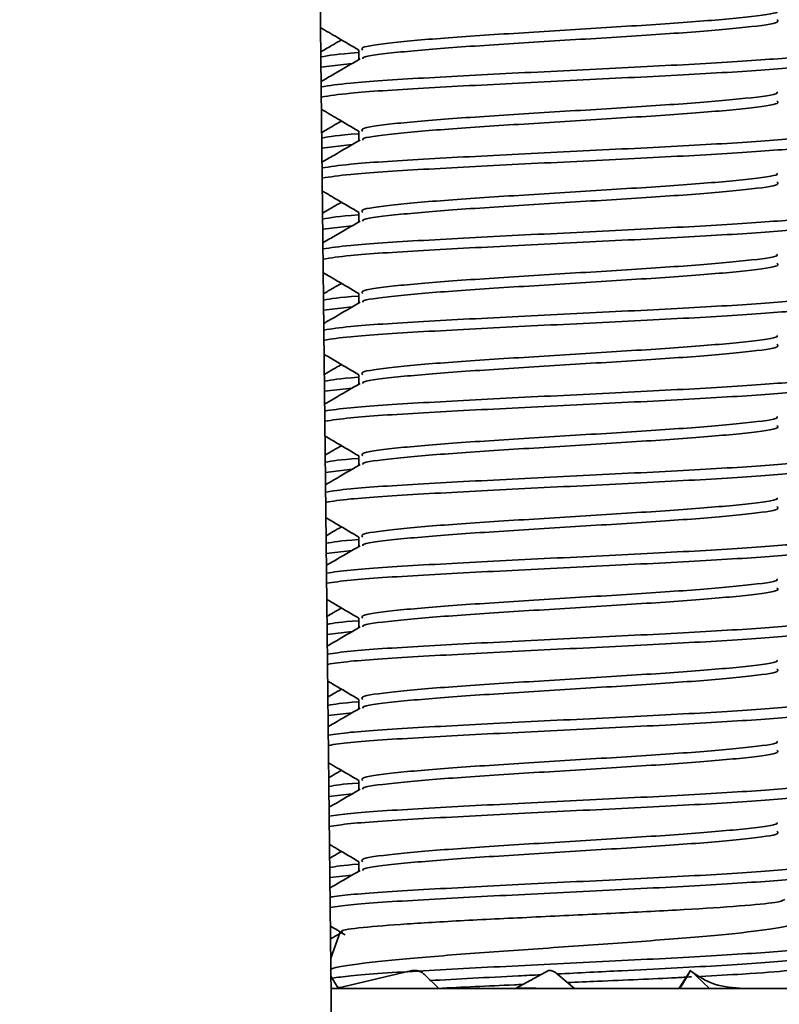
# Model space of a CAD drawing. Units: inches. Extents: x 0.3 to 16.8, y 0.2 to 10.8.
# Drawn here: x 8.6 to 8.7, y 4.7 to 4.7 of the extents above; entities that cross this region are included whole.
import ezdxf

# ---------------------------------------------------------------- set-up
doc = ezdxf.new("R2010")
doc.units = ezdxf.units.IN
doc.header["$MEASUREMENT"] = 0
doc.layers.add('LAYER_1', color=7, linetype='Continuous', lineweight=35)
doc.styles.add('SLDTEXTSTYLE0', font='TXT', dxfattribs={"width": 0.605})
doc.dimstyles.new('SLDDIMSTYLE0', dxfattribs={"dimtxt": 0.101115, "dimasz": 0.188, "dimexe": 0, "dimexo": 0.0625, "dimgap": 0.025279, "dimtad": 0, "dimtih": 1, "dimtoh": 1, "dimdec": 1, "dimlfac": 45, "dimrnd": 1e-09, "dimzin": 12, "dimdsep": 46, "dimtxsty": 'SLDTEXTSTYLE0', "dimsah": 1, "dimcen": 0.09, "dimadec": 0, "dimazin": 3, "dimtfac": 1, "dimtdec": 1, "dimtofl": 0, "dimtmove": 0, "dimatfit": 3, "dimfxl": 0, "dimfrac": 2, "dimtolj": 1, "dimtzin": 12, "dimarcsym": 0})

# ---------------------------------------------------------------- blocks, each defined once
blk = doc.blocks.new('SW_SYMBOL_MOD_CL')
at = {"layer": 'LAYER_1', "color": 0, "char_height": 30.5415, "attachment_point": 5, "style": 'SLDTEXTSTYLE0'}
for s, insert in [('C', (15.748, 23.622)), ('L', (23.622, 11.811))]:
    blk.add_mtext(s, dxfattribs=dict(at, insert=insert))
blk = doc.blocks.new('_D_7')
at = {"layer": 'LAYER_1', "color": 7}
for p, q in [((9.763456, 8.315977), (1.562655, 8.315977)), ((1.624655, 8.315977), (1.624655, 7.228248)), ((1.624655, 4.615977), (1.624655, 6.883379)), ((9.763456, 4.615977), (1.562655, 4.615977))]:
    blk.add_line(p, q, dxfattribs=at)
for points in [[(1.624655, 8.315977), (1.593655, 8.127977), (1.655655, 8.127977)], [(1.624655, 4.615977), (1.655655, 4.803977), (1.593655, 4.803977)]]:
    blk.add_solid(points, dxfattribs=at)
at = {"layer": 'LAYER_1', "color": 7, "xscale": 0.003410658394813324, "yscale": 0.003410658394813324, "zscale": 0.003410658394813324}
for p in [(2.152168, 7.071602), (2.589161, 7.071602)]:
    blk.add_blockref('SW_SYMBOL_MOD_CL', p, dxfattribs=at)
at = {"layer": 'LAYER_1', "color": 7, "attachment_point": 1, "style": 'SLDTEXTSTYLE0'}
for s, insert, char_height in [('SPEEDGATE COLUMNS', (0.493217, 7.190825), 0.10416667), ('TO', (2.358162, 7.190825), 0.1041667), ('= CLEAR OPENING + 22.5 [574]', (0.625909, 7.017657), 0.10416667)]:
    blk.add_mtext(s, dxfattribs=dict(at, insert=insert, char_height=char_height))

msp = doc.modelspace()

# ---------------------------------------------------------------- linework, layer by layer
at = {"color": 7, "linetype": 'Continuous', "lineweight": 35}
for p, q in [((8.65583348, 4.74095714), (8.65754157, 4.58541096)), ((8.6571319, 4.69569163), (8.6571319, 4.69549151)), ((8.65633448, 4.69533443), (8.65699182, 4.69541022)), ((8.6571319, 4.69398223), (8.6571319, 4.6937821)), ((8.65635323, 4.69362719), (8.65699182, 4.69370082)), ((8.6571319, 4.69227283), (8.6571319, 4.6920727)), ((8.65637197, 4.69191995), (8.65699182, 4.69199142)), ((8.6571319, 4.69056343), (8.6571319, 4.6903633)), ((8.65639072, 4.69021271), (8.65699182, 4.69028202)), ((8.6571319, 4.68885403), (8.6571319, 4.6886539)), ((8.65640947, 4.68850547), (8.65699182, 4.68857262)), ((8.6571319, 4.68714463), (8.6571319, 4.6869445)), ((8.65642822, 4.68679823), (8.65699182, 4.68686322)), ((8.6571319, 4.68543522), (8.6571319, 4.6852351)), ((8.65644696, 4.68509099), (8.65699182, 4.68515381)), ((8.6571319, 4.68372582), (8.6571319, 4.68352569)), ((8.65646571, 4.68338375), (8.65699182, 4.68344441)), ((8.6571319, 4.68201642), (8.6571319, 4.68181629)), ((8.65648446, 4.68167651), (8.65699182, 4.68173501)), ((8.6571319, 4.68030702), (8.6571319, 4.68010689)), ((8.65650321, 4.67996927), (8.65699182, 4.68002561)), ((8.6571319, 4.67859762), (8.6571319, 4.67839749)), ((8.65652195, 4.67826203), (8.65699182, 4.67831621)), ((8.65674644, 4.67713214), (8.65654057, 4.67656652)), ((8.6566943, 4.67593574), (8.65654474, 4.67618673)), ((8.65668479, 4.6759335), (8.65825134, 4.67630349)), ((8.65881494, 4.67592968), (8.65851461, 4.67622068)), ((8.66044528, 4.6759335), (8.66112441, 4.67630349)), ((8.6616721, 4.67592968), (8.66132531, 4.67622068)), ((8.66411324, 4.67630848), (8.66387707, 4.67593246)), ((8.66450906, 4.6759335), (8.66411879, 4.67630349)), ((8.65656427, 4.67592968), (8.67157717, 4.67592968)), ((8.65666864, 4.67593065), (8.65668479, 4.6759335)), ((8.65668874, 4.67594508), (8.65678867, 4.67595803)), ((8.66043828, 4.67593065), (8.66044528, 4.6759335)), ((8.66451308, 4.67593065), (8.66450906, 4.6759335))]:
    msp.add_line(p, q, dxfattribs=at)
for points, knots in [([(8.66593815, 4.69652044), (8.66594347, 4.69651145), (8.66596974, 4.69646712), (8.66533921, 4.69638609), (8.66412508, 4.69627847), (8.66246912, 4.69617363), (8.66069512, 4.69606458), (8.65904212, 4.69595874), (8.65780984, 4.69585293), (8.65715232, 4.6957618), (8.65720058, 4.69570885), (8.65721662, 4.69569124)], [0, 0, 0, 0, 0.032845247, 0.16192168, 0.290998112, 0.41935725, 0.548829649, 0.677429385, 0.806029121, 0.93550152, 1, 1, 1, 1]), ([(8.6659377, 4.69633246), (8.66595421, 4.69631493), (8.66600394, 4.69626208), (8.6653506, 4.69617244), (8.66412212, 4.69606479), (8.66246968, 4.69595996), (8.6606959, 4.69585091), (8.65903847, 4.69574505), (8.65782368, 4.69563931), (8.65719264, 4.69555839), (8.65721348, 4.69551542), (8.65721715, 4.69550786)], [0, 0, 0, 0, 0.0644641, 0.19426556, 0.32406703, 0.45314716, 0.58334682, 0.71266891, 0.841991, 0.97219065, 1, 1, 1, 1]), ([(8.65632535, 4.69616565), (8.65644474, 4.69609572), (8.65671434, 4.69593779), (8.65698321, 4.69577981), (8.65713302, 4.69569179)], [0, 0, 0, 0, 0.44282828, 1, 1, 1, 1]), ([(8.65676582, 4.69590741), (8.65670768, 4.69587367), (8.65656268, 4.6957895), (8.65641776, 4.69570546), (8.65633096, 4.69565511)], [0, 0, 0, 0, 0.40096252, 1, 1, 1, 1]), ([(8.65714936, 4.69564064), (8.65713969, 4.69564), (8.65667357, 4.69560941), (8.65650106, 4.6955783), (8.65633213, 4.69554783)], [0, 0, 0, 0, 0.02075719, 1, 1, 1, 1]), ([(8.66702683, 4.69569121), (8.66704731, 4.69567375), (8.66710921, 4.69562098), (8.66629314, 4.69553142), (8.66475721, 4.69542376), (8.6626947, 4.69531894), (8.66046798, 4.69520987), (8.65843317, 4.69510408), (8.65691796, 4.695007), (8.65651303, 4.69494394), (8.65633906, 4.69491685)], [0, 0, 0, 0, 0.06835106, 0.20656464, 0.34477822, 0.48222585, 0.62086226, 0.7585668, 0.89627135, 1, 1, 1, 1]), ([(8.65715974, 4.69550766), (8.65697418, 4.69539995), (8.6567003, 4.69524096), (8.6564262, 4.69508213), (8.65633781, 4.69503091)], [0, 0, 0, 0, 0.67751697, 1, 1, 1, 1]), ([(8.65634141, 4.69470347), (8.65651479, 4.69473047), (8.65691923, 4.69479343), (8.65843325, 4.6948904), (8.66046796, 4.69499619), (8.6626947, 4.69510526), (8.66475721, 4.69521008), (8.66629314, 4.69531774), (8.66710921, 4.69540731), (8.66704731, 4.69546008), (8.66702683, 4.69547754)], [0, 0, 0, 0, 0.10338013, 0.24113822, 0.37889632, 0.51758664, 0.65508771, 0.79335504, 0.93162236, 1, 1, 1, 1]), ([(8.66593815, 4.69481104), (8.66594347, 4.69480205), (8.66596974, 4.69475772), (8.66533921, 4.69467669), (8.66412508, 4.69456907), (8.66246912, 4.69446423), (8.66069512, 4.69435518), (8.65904212, 4.69424934), (8.65780984, 4.69414353), (8.65715232, 4.6940524), (8.65720058, 4.69399945), (8.65721662, 4.69398184)], [0, 0, 0, 0, 0.03284525, 0.16192168, 0.29099811, 0.41935725, 0.54882965, 0.67742938, 0.80602912, 0.93550152, 1, 1, 1, 1]), ([(8.6659377, 4.69462306), (8.66595421, 4.69460553), (8.66600394, 4.69455268), (8.6653506, 4.69446304), (8.66412212, 4.69435539), (8.66246968, 4.69425056), (8.6606959, 4.69414151), (8.65903847, 4.69403564), (8.65782368, 4.69392991), (8.65719264, 4.69384899), (8.65721348, 4.69380602), (8.65721715, 4.69379846)], [0, 0, 0, 0, 0.0644641, 0.19426556, 0.32406703, 0.45314716, 0.58334682, 0.71266891, 0.841991, 0.97219065, 1, 1, 1, 1]), ([(8.65634424, 4.69444518), (8.65645733, 4.69437893), (8.65672063, 4.69422469), (8.65698321, 4.69407041), (8.65713302, 4.69398238)], [0, 0, 0, 0, 0.42949651, 1, 1, 1, 1]), ([(8.65676582, 4.69419801), (8.65670768, 4.69416427), (8.6565689, 4.69408371), (8.6564302, 4.69400327), (8.65634961, 4.69395653)], [0, 0, 0, 0, 0.41893474, 1, 1, 1, 1]), ([(8.66702683, 4.69398181), (8.66704731, 4.69396435), (8.66710921, 4.69391158), (8.66629315, 4.69382201), (8.6647572, 4.69371436), (8.66269475, 4.69360954), (8.6604678, 4.69350047), (8.65843386, 4.69339468), (8.6569281, 4.6932984), (8.65652711, 4.69323615), (8.65635781, 4.69320987)], [0, 0, 0, 0, 0.06856427, 0.20720898, 0.3458537, 0.48373007, 0.62279892, 0.76093301, 0.8990671, 1, 1, 1, 1]), ([(8.65714936, 4.69393124), (8.65713969, 4.6939306), (8.65668438, 4.69390072), (8.65651584, 4.69387034), (8.65635088, 4.69384059)], [0, 0, 0, 0, 0.0212521, 1, 1, 1, 1]), ([(8.65715974, 4.69379826), (8.65697418, 4.69369054), (8.65670651, 4.69353517), (8.65643864, 4.69337994), (8.65635646, 4.69333232)], [0, 0, 0, 0, 0.69324368, 1, 1, 1, 1]), ([(8.65636015, 4.6929965), (8.65652886, 4.69302268), (8.65692937, 4.69308483), (8.65843395, 4.693181), (8.66046777, 4.69328679), (8.66269475, 4.69339586), (8.6647572, 4.69350068), (8.66629315, 4.69360834), (8.66710921, 4.6936979), (8.66704731, 4.69375068), (8.66702683, 4.69376814)], [0, 0, 0, 0, 0.1005822, 0.23877017, 0.37695814, 0.51608125, 0.6540114, 0.79271019, 0.93140899, 1, 1, 1, 1]), ([(8.66593815, 4.69310163), (8.66594347, 4.69309264), (8.66596974, 4.69304832), (8.66533921, 4.69296729), (8.66412508, 4.69285967), (8.66246912, 4.69275483), (8.66069512, 4.69264578), (8.65904212, 4.69253993), (8.65780984, 4.69243412), (8.65715232, 4.692343), (8.65720058, 4.69229004), (8.65721662, 4.69227243)], [0, 0, 0, 0, 0.03284525, 0.16192168, 0.29099811, 0.41935725, 0.54882965, 0.67742938, 0.80602912, 0.93550152, 1, 1, 1, 1]), ([(8.65636314, 4.6927247), (8.65646992, 4.69266215), (8.65672691, 4.6925116), (8.65698321, 4.692361), (8.65713302, 4.69227298)], [0, 0, 0, 0, 0.41551111, 1, 1, 1, 1]), ([(8.6659377, 4.69291366), (8.66595421, 4.69289612), (8.66600394, 4.69284328), (8.6653506, 4.69275364), (8.66412212, 4.69264598), (8.66246968, 4.69254116), (8.6606959, 4.69243211), (8.65903847, 4.69232624), (8.65782368, 4.69222051), (8.65719264, 4.69213959), (8.65721348, 4.69209662), (8.65721715, 4.69208905)], [0, 0, 0, 0, 0.0644641, 0.19426556, 0.32406703, 0.45314716, 0.58334682, 0.71266891, 0.841991, 0.97219065, 1, 1, 1, 1]), ([(8.65676582, 4.69248861), (8.65670768, 4.69245486), (8.65657512, 4.69237792), (8.65644264, 4.69230108), (8.65636826, 4.69225795)], [0, 0, 0, 0, 0.4385937, 1, 1, 1, 1]), ([(8.65714936, 4.69222183), (8.65713968, 4.6922212), (8.65669519, 4.69219204), (8.65653062, 4.69216237), (8.65636963, 4.69213335)], [0, 0, 0, 0, 0.02177119, 1, 1, 1, 1]), ([(8.66702683, 4.69227241), (8.66704731, 4.69225495), (8.66710921, 4.69220218), (8.66629315, 4.69211261), (8.66475719, 4.69200496), (8.6626948, 4.69190014), (8.66046761, 4.69179107), (8.65843457, 4.69168527), (8.65693823, 4.6915898), (8.65654116, 4.69152837), (8.65637655, 4.6915029)], [0, 0, 0, 0, 0.06877881, 0.20785735, 0.3469359, 0.48524369, 0.62474771, 0.76331403, 0.90188036, 1, 1, 1, 1]), ([(8.65715974, 4.69208886), (8.65697418, 4.69198114), (8.65671273, 4.69182937), (8.65645107, 4.69167774), (8.65637512, 4.69163373)], [0, 0, 0, 0, 0.70971783, 1, 1, 1, 1]), ([(8.6563789, 4.69128953), (8.65654292, 4.6913149), (8.6569395, 4.69137623), (8.65843466, 4.6914716), (8.66046758, 4.69157739), (8.66269481, 4.69168646), (8.66475718, 4.69179128), (8.66629315, 4.69189894), (8.66710921, 4.6919885), (8.66704731, 4.69204127), (8.66702683, 4.69205874)], [0, 0, 0, 0, 0.09776675, 0.23638729, 0.37500783, 0.51456644, 0.65292835, 0.79206131, 0.93119428, 1, 1, 1, 1]), ([(8.66593815, 4.69139223), (8.66594347, 4.69138324), (8.66596974, 4.69133892), (8.66533921, 4.69125789), (8.66412508, 4.69115026), (8.66246912, 4.69104543), (8.66069512, 4.69093638), (8.65904212, 4.69083053), (8.65780984, 4.69072472), (8.65715232, 4.6906336), (8.65720058, 4.69058064), (8.65721662, 4.69056303)], [0, 0, 0, 0, 0.03284525, 0.16192168, 0.29099811, 0.41935725, 0.54882965, 0.67742938, 0.80602912, 0.93550152, 1, 1, 1, 1]), ([(8.6659377, 4.69120426), (8.66595421, 4.69118672), (8.66600394, 4.69113388), (8.6653506, 4.69104424), (8.66412212, 4.69093658), (8.66246968, 4.69083175), (8.6606959, 4.69072271), (8.65903847, 4.69061684), (8.65782368, 4.6905111), (8.65719264, 4.69043019), (8.65721348, 4.69038721), (8.65721715, 4.69037965)], [0, 0, 0, 0, 0.0644641, 0.19426556, 0.32406703, 0.45314716, 0.58334682, 0.71266891, 0.841991, 0.97219065, 1, 1, 1, 1]), ([(8.65638203, 4.69100423), (8.65648251, 4.69094536), (8.6567332, 4.69079851), (8.65698322, 4.6906516), (8.65713302, 4.69056358)], [0, 0, 0, 0, 0.4008228, 1, 1, 1, 1]), ([(8.65676582, 4.69077921), (8.65670768, 4.69074546), (8.65658134, 4.69067213), (8.65645507, 4.6905989), (8.65638691, 4.69055937)], [0, 0, 0, 0, 0.46018853, 1, 1, 1, 1]), ([(8.65714936, 4.69051243), (8.65713968, 4.6905118), (8.65670599, 4.69048335), (8.65654539, 4.69045441), (8.65638838, 4.69042611)], [0, 0, 0, 0, 0.02231628, 1, 1, 1, 1]), ([(8.66702683, 4.69056301), (8.66704731, 4.69054555), (8.66710921, 4.69049278), (8.66629315, 4.69040321), (8.66475717, 4.69029555), (8.66269485, 4.69019073), (8.66046741, 4.69008167), (8.6584353, 4.68997587), (8.65694834, 4.6898812), (8.6565552, 4.68982058), (8.6563953, 4.68979593)], [0, 0, 0, 0, 0.0689947, 0.2085098, 0.3480249, 0.48676683, 0.62670873, 0.76571, 0.90471127, 1, 1, 1, 1]), ([(8.65715974, 4.69037945), (8.65697418, 4.69027174), (8.65671894, 4.69012357), (8.6564635, 4.68997555), (8.65639377, 4.68993514)], [0, 0, 0, 0, 0.72699403, 1, 1, 1, 1]), ([(8.65639764, 4.68958256), (8.65655695, 4.68960711), (8.65694961, 4.68966763), (8.65843539, 4.68976219), (8.66046738, 4.68986799), (8.66269486, 4.68997706), (8.66475717, 4.69008188), (8.66629316, 4.69018954), (8.66710921, 4.6902791), (8.66704731, 4.69033187), (8.66702683, 4.69034933)], [0, 0, 0, 0, 0.09493362, 0.23398945, 0.37304527, 0.51304211, 0.6518385, 0.79140836, 0.93097822, 1, 1, 1, 1]), ([(8.66593815, 4.68968283), (8.66594347, 4.68967384), (8.66596974, 4.68962951), (8.66533921, 4.68954849), (8.66412508, 4.68944086), (8.66246912, 4.68933603), (8.66069512, 4.68922698), (8.65904212, 4.68912113), (8.65780984, 4.68901532), (8.65715232, 4.6889242), (8.65720058, 4.68887124), (8.65721662, 4.68885363)], [0, 0, 0, 0, 0.032845247, 0.16192168, 0.290998112, 0.41935725, 0.548829649, 0.677429385, 0.806029121, 0.93550152, 1, 1, 1, 1]), ([(8.6659377, 4.68949486), (8.66595421, 4.68947732), (8.66600394, 4.68942448), (8.6653506, 4.68933484), (8.66412212, 4.68922718), (8.66246968, 4.68912235), (8.6606959, 4.68901331), (8.65903847, 4.68890744), (8.65782368, 4.6888017), (8.65719264, 4.68872079), (8.65721348, 4.68867781), (8.65721715, 4.68867025)], [0, 0, 0, 0, 0.064464098, 0.194265562, 0.324067025, 0.453147164, 0.583346818, 0.712668907, 0.841990996, 0.97219065, 1, 1, 1, 1]), ([(8.65640092, 4.68928376), (8.6564951, 4.68922858), (8.65673949, 4.68908541), (8.65698322, 4.6889422), (8.65713302, 4.68885418)], [0, 0, 0, 0, 0.38537722, 1, 1, 1, 1]), ([(8.65676582, 4.68906981), (8.65670768, 4.68903606), (8.65658756, 4.68896634), (8.65646751, 4.68889671), (8.65640557, 4.68886078)], [0, 0, 0, 0, 0.48402, 1, 1, 1, 1]), ([(8.65714936, 4.68880303), (8.65713968, 4.6888024), (8.6567168, 4.68877466), (8.65656017, 4.68874644), (8.65640712, 4.68871887)], [0, 0, 0, 0, 0.02288936, 1, 1, 1, 1]), ([(8.66702683, 4.68885361), (8.66704731, 4.68883615), (8.66710921, 4.68878338), (8.66629316, 4.68869381), (8.66475716, 4.68858615), (8.66269491, 4.68848133), (8.66046721, 4.68837226), (8.65843605, 4.68826647), (8.65695844, 4.6881726), (8.65656921, 4.6881128), (8.65641404, 4.68808896)], [0, 0, 0, 0, 0.06921195, 0.20916635, 0.34912075, 0.48829955, 0.6286821, 0.76812106, 0.90756001, 1, 1, 1, 1]), ([(8.65715974, 4.68867005), (8.65697418, 4.68856234), (8.65672516, 4.68841778), (8.65647594, 4.68827335), (8.65641242, 4.68823654)], [0, 0, 0, 0, 0.7451323, 1, 1, 1, 1]), ([(8.65641638, 4.68787559), (8.65657096, 4.68789933), (8.6569597, 4.68795903), (8.65843615, 4.68805279), (8.66046718, 4.68815859), (8.66269491, 4.68826766), (8.66475716, 4.68837248), (8.66629316, 4.68848013), (8.66710921, 4.6885697), (8.66704731, 4.68862247), (8.66702683, 4.68863993)], [0, 0, 0, 0, 0.09208264, 0.23157649, 0.37107035, 0.51150818, 0.65074178, 0.79075129, 0.9307608, 1, 1, 1, 1]), ([(8.66593815, 4.68797343), (8.66594347, 4.68796444), (8.66596974, 4.68792011), (8.66533921, 4.68783909), (8.66412508, 4.68773146), (8.66246912, 4.68762663), (8.66069512, 4.68751758), (8.65904212, 4.68741173), (8.65780984, 4.68730592), (8.65715232, 4.6872148), (8.65720058, 4.68716184), (8.65721662, 4.68714423)], [0, 0, 0, 0, 0.03284525, 0.16192168, 0.29099811, 0.41935725, 0.54882965, 0.67742938, 0.80602912, 0.93550152, 1, 1, 1, 1]), ([(8.6659377, 4.68778546), (8.66595421, 4.68776792), (8.66600394, 4.68771507), (8.6653506, 4.68762543), (8.66412212, 4.68751778), (8.66246968, 4.68741295), (8.6606959, 4.6873039), (8.65903847, 4.68719804), (8.65782368, 4.6870923), (8.65719264, 4.68701139), (8.65721348, 4.68696841), (8.65721715, 4.68696085)], [0, 0, 0, 0, 0.0644641, 0.19426556, 0.32406703, 0.45314716, 0.58334682, 0.71266891, 0.841991, 0.97219065, 1, 1, 1, 1]), ([(8.65641981, 4.68756328), (8.65650769, 4.6875118), (8.65674578, 4.68737232), (8.65698322, 4.6872328), (8.65713302, 4.68714478)], [0, 0, 0, 0, 0.36911426, 1, 1, 1, 1]), ([(8.65676582, 4.68736041), (8.65670768, 4.68732666), (8.65659378, 4.68726054), (8.65647994, 4.68719452), (8.65642422, 4.6871622)], [0, 0, 0, 0, 0.51045456, 1, 1, 1, 1]), ([(8.66702683, 4.68714421), (8.66704731, 4.68712674), (8.66710921, 4.68707397), (8.66629316, 4.68698441), (8.66475714, 4.68687675), (8.66269496, 4.68677193), (8.660467, 4.68666286), (8.65843683, 4.68655706), (8.65696852, 4.686464), (8.6565832, 4.68640501), (8.65643279, 4.68638199)], [0, 0, 0, 0, 0.06943057, 0.20982705, 0.35022353, 0.48984196, 0.63066794, 0.77054734, 0.91042675, 1, 1, 1, 1]), ([(8.65714936, 4.68709363), (8.65713968, 4.68709299), (8.65672761, 4.68706597), (8.65657495, 4.68703848), (8.65642587, 4.68701163)], [0, 0, 0, 0, 0.023492647, 1, 1, 1, 1]), ([(8.65715974, 4.68696065), (8.65697418, 4.68685293), (8.65673137, 4.68671198), (8.65648837, 4.68657116), (8.65643107, 4.68653795)], [0, 0, 0, 0, 0.76419881, 1, 1, 1, 1]), ([(8.65643513, 4.68616861), (8.65658495, 4.68619154), (8.65696977, 4.68625043), (8.65843692, 4.68634339), (8.66046697, 4.68644919), (8.66269497, 4.68655826), (8.66475714, 4.68666308), (8.66629316, 4.68677073), (8.66710921, 4.6868603), (8.66704731, 4.68691307), (8.66702683, 4.68693053)], [0, 0, 0, 0, 0.08921364, 0.22914829, 0.36908295, 0.50996456, 0.64963813, 0.79009007, 0.93054201, 1, 1, 1, 1]), ([(8.66593815, 4.68626403), (8.66594347, 4.68625504), (8.66596974, 4.68621071), (8.66533921, 4.68612968), (8.66412508, 4.68602206), (8.66246912, 4.68591722), (8.66069512, 4.68580817), (8.65904212, 4.68570233), (8.65780984, 4.68559652), (8.65715232, 4.68550539), (8.65720058, 4.68545244), (8.65721662, 4.68543483)], [0, 0, 0, 0, 0.03284525, 0.16192168, 0.29099811, 0.41935725, 0.54882965, 0.67742938, 0.80602912, 0.93550152, 1, 1, 1, 1]), ([(8.6659377, 4.68607605), (8.66595421, 4.68605852), (8.66600394, 4.68600567), (8.6653506, 4.68591603), (8.66412212, 4.68580838), (8.66246968, 4.68570355), (8.6606959, 4.6855945), (8.65903847, 4.68548864), (8.65782368, 4.6853829), (8.65719264, 4.68530198), (8.65721348, 4.68525901), (8.65721715, 4.68525145)], [0, 0, 0, 0, 0.0644641, 0.19426556, 0.32406703, 0.45314716, 0.58334682, 0.71266891, 0.841991, 0.97219065, 1, 1, 1, 1]), ([(8.65643871, 4.68584281), (8.65652029, 4.68579501), (8.65675207, 4.68565923), (8.65698322, 4.6855234), (8.65713302, 4.68543538)], [0, 0, 0, 0, 0.35196727, 1, 1, 1, 1]), ([(8.65676582, 4.685651), (8.65670768, 4.68561726), (8.6566, 4.68555475), (8.65649238, 4.68549234), (8.65644287, 4.68546362)], [0, 0, 0, 0, 0.53994335, 1, 1, 1, 1]), ([(8.65714936, 4.68538423), (8.65713968, 4.68538359), (8.65673841, 4.68535728), (8.65658972, 4.68533051), (8.65644462, 4.68530439)], [0, 0, 0, 0, 0.024128598, 1, 1, 1, 1]), ([(8.65715974, 4.68525125), (8.65697418, 4.68514353), (8.65673759, 4.68500618), (8.65650081, 4.68486897), (8.65644973, 4.68483936)], [0, 0, 0, 0, 0.7842667, 1, 1, 1, 1]), ([(8.66702683, 4.6854348), (8.66704731, 4.68541734), (8.6671092, 4.68536457), (8.66629317, 4.68527501), (8.66475713, 4.68516735), (8.66269502, 4.68506253), (8.66046678, 4.68495346), (8.65843762, 4.68484766), (8.65697858, 4.6847554), (8.65659718, 4.68469723), (8.65645153, 4.68467501)], [0, 0, 0, 0, 0.06965058, 0.21049194, 0.3513333, 0.49139414, 0.63266636, 0.77298901, 0.91331165, 1, 1, 1, 1]), ([(8.65645387, 4.68446164), (8.65659892, 4.68448376), (8.65697983, 4.68454183), (8.65843773, 4.68463398), (8.66046675, 4.68473979), (8.66269503, 4.68484885), (8.66475712, 4.68495367), (8.66629317, 4.68506133), (8.6671092, 4.6851509), (8.66704731, 4.68520367), (8.66702683, 4.68522113)], [0, 0, 0, 0, 0.08632645, 0.2267047, 0.36708294, 0.50841115, 0.64852749, 0.78942466, 0.93032182, 1, 1, 1, 1]), ([(8.66593815, 4.68455463), (8.66594347, 4.68454564), (8.66596974, 4.68450131), (8.66533921, 4.68442028), (8.66412508, 4.68431266), (8.66246912, 4.68420782), (8.66069512, 4.68409877), (8.65904212, 4.68399293), (8.65780984, 4.68388712), (8.65715232, 4.68379599), (8.65720058, 4.68374304), (8.65721662, 4.68372543)], [0, 0, 0, 0, 0.032845247, 0.16192168, 0.290998112, 0.41935725, 0.548829649, 0.677429385, 0.806029121, 0.93550152, 1, 1, 1, 1]), ([(8.6659377, 4.68436665), (8.66595421, 4.68434912), (8.66600394, 4.68429627), (8.6653506, 4.68420663), (8.66412212, 4.68409898), (8.66246968, 4.68399415), (8.6606959, 4.6838851), (8.65903847, 4.68377923), (8.65782368, 4.6836735), (8.65719264, 4.68359258), (8.65721348, 4.68354961), (8.65721715, 4.68354204)], [0, 0, 0, 0, 0.0644641, 0.19426556, 0.32406703, 0.45314716, 0.58334682, 0.71266891, 0.841991, 0.97219065, 1, 1, 1, 1]), ([(8.6564576, 4.68412233), (8.65653288, 4.68407823), (8.65675836, 4.68394613), (8.65698322, 4.683814), (8.65713302, 4.68372597)], [0, 0, 0, 0, 0.33386215, 1, 1, 1, 1]), ([(8.65676582, 4.6839416), (8.65670768, 4.68390785), (8.65660622, 4.68384896), (8.65650482, 4.68379015), (8.65646152, 4.68376504)], [0, 0, 0, 0, 0.57304815, 1, 1, 1, 1]), ([(8.65714936, 4.68367483), (8.65713968, 4.68367419), (8.65674922, 4.68364859), (8.6566045, 4.68362255), (8.65646337, 4.68359715)], [0, 0, 0, 0, 0.02479994, 1, 1, 1, 1]), ([(8.66702683, 4.6837254), (8.66704731, 4.68370794), (8.6671092, 4.68365517), (8.66629317, 4.6835656), (8.66475711, 4.68345795), (8.66269508, 4.68335313), (8.66046656, 4.68324406), (8.65843845, 4.68313826), (8.65698862, 4.6830468), (8.65661112, 4.68298944), (8.65647028, 4.68296804)], [0, 0, 0, 0, 0.06987198, 0.21116105, 0.35245012, 0.49295619, 0.63467749, 0.77544619, 0.9162149, 1, 1, 1, 1]), ([(8.65715974, 4.68354185), (8.65697418, 4.68343413), (8.6567438, 4.68330039), (8.65651324, 4.68316677), (8.65646838, 4.68314077)], [0, 0, 0, 0, 0.805416985, 1, 1, 1, 1]), ([(8.65647262, 4.68275467), (8.65661287, 4.68277597), (8.65698987, 4.68283323), (8.65843855, 4.68292458), (8.66046653, 4.68303039), (8.66269509, 4.68313945), (8.66475711, 4.68324427), (8.66629317, 4.68335193), (8.6671092, 4.68344149), (8.66704731, 4.68349427), (8.66702683, 4.68351173)], [0, 0, 0, 0, 0.0834209, 0.22424556, 0.36507022, 0.50684786, 0.64740978, 0.78875501, 0.93010024, 1, 1, 1, 1]), ([(8.66593815, 4.68284522), (8.66594347, 4.68283623), (8.66596974, 4.68279191), (8.66533921, 4.68271088), (8.66412508, 4.68260326), (8.66246912, 4.68249842), (8.66069512, 4.68238937), (8.65904212, 4.68228352), (8.65780984, 4.68217771), (8.65715232, 4.68208659), (8.65720058, 4.68203363), (8.65721662, 4.68201602)], [0, 0, 0, 0, 0.03284525, 0.16192168, 0.29099811, 0.41935725, 0.54882965, 0.67742938, 0.80602912, 0.93550152, 1, 1, 1, 1]), ([(8.6659377, 4.68265725), (8.66595421, 4.68263971), (8.66600394, 4.68258687), (8.6653506, 4.68249723), (8.66412212, 4.68238957), (8.66246968, 4.68228475), (8.6606959, 4.6821757), (8.65903847, 4.68206983), (8.65782368, 4.6819641), (8.65719264, 4.68188318), (8.65721348, 4.68184021), (8.65721715, 4.68183264)], [0, 0, 0, 0, 0.064464098, 0.194265562, 0.324067025, 0.453147164, 0.583346818, 0.712668907, 0.841990996, 0.97219065, 1, 1, 1, 1]), ([(8.65647649, 4.68240186), (8.65654547, 4.68236145), (8.65676465, 4.68223304), (8.65698323, 4.68210459), (8.65713302, 4.68201657)], [0, 0, 0, 0, 0.31471629, 1, 1, 1, 1]), ([(8.65676582, 4.6822322), (8.65670768, 4.68219845), (8.65661244, 4.68214317), (8.65651725, 4.68208796), (8.65648018, 4.68206646)], [0, 0, 0, 0, 0.61047752, 1, 1, 1, 1]), ([(8.65714936, 4.68196542), (8.65713968, 4.68196479), (8.65676002, 4.6819399), (8.65661927, 4.68191458), (8.65648211, 4.68188991)], [0, 0, 0, 0, 0.025509705, 1, 1, 1, 1]), ([(8.66702683, 4.682016), (8.66704731, 4.68199854), (8.6671092, 4.68194577), (8.66629318, 4.6818562), (8.66475709, 4.68174855), (8.66269514, 4.68164373), (8.66046633, 4.68153466), (8.6584393, 4.68142885), (8.65699863, 4.6813382), (8.65662505, 4.68128166), (8.65648902, 4.68126107)], [0, 0, 0, 0, 0.0700948, 0.21183443, 0.35357406, 0.4945282, 0.63670144, 0.77791905, 0.91913666, 1, 1, 1, 1]), ([(8.65715974, 4.68183245), (8.65697419, 4.68172473), (8.65675002, 4.68159459), (8.65652568, 4.68146458), (8.65648703, 4.68144218)], [0, 0, 0, 0, 0.82773966, 1, 1, 1, 1]), ([(8.65649136, 4.6810477), (8.65662679, 4.68106819), (8.65699989, 4.68112463), (8.6584394, 4.68121518), (8.6604663, 4.68132098), (8.66269515, 4.68143005), (8.66475709, 4.68153487), (8.66629318, 4.68164253), (8.6671092, 4.68173209), (8.66704731, 4.68178486), (8.66702683, 4.68180233)], [0, 0, 0, 0, 0.08049681, 0.22177073, 0.36304465, 0.50527459, 0.64628494, 0.78808109, 0.92987725, 1, 1, 1, 1]), ([(8.66593815, 4.68113582), (8.66594347, 4.68112683), (8.66596974, 4.68108251), (8.66533921, 4.68100148), (8.66412508, 4.68089385), (8.66246912, 4.68078902), (8.66069512, 4.68067997), (8.65904212, 4.68057412), (8.65780984, 4.68046831), (8.65715232, 4.68037719), (8.65720058, 4.68032423), (8.65721662, 4.68030662)], [0, 0, 0, 0, 0.032845247, 0.16192168, 0.290998112, 0.41935725, 0.548829649, 0.677429385, 0.806029121, 0.93550152, 1, 1, 1, 1]), ([(8.6659377, 4.68094785), (8.66595421, 4.68093031), (8.66600394, 4.68087747), (8.6653506, 4.68078783), (8.66412212, 4.68068017), (8.66246968, 4.68057534), (8.6606959, 4.6804663), (8.65903847, 4.68036043), (8.65782368, 4.68025469), (8.65719264, 4.68017378), (8.65721348, 4.6801308), (8.65721715, 4.68012324)], [0, 0, 0, 0, 0.0644641, 0.19426556, 0.32406703, 0.45314716, 0.58334682, 0.71266891, 0.841991, 0.97219065, 1, 1, 1, 1]), ([(8.65649539, 4.68068139), (8.65655806, 4.68064466), (8.65677093, 4.68051995), (8.65698323, 4.68039519), (8.65713302, 4.68030717)], [0, 0, 0, 0, 0.2944373, 1, 1, 1, 1]), ([(8.65676582, 4.6805228), (8.65670768, 4.68048905), (8.65661865, 4.68043737), (8.65652969, 4.68038577), (8.65649883, 4.68036787)], [0, 0, 0, 0, 0.65313806, 1, 1, 1, 1]), ([(8.66702683, 4.6803066), (8.66704731, 4.68028914), (8.6671092, 4.68023637), (8.66629318, 4.6801468), (8.66475708, 4.68003914), (8.6626952, 4.67993432), (8.66046609, 4.67982526), (8.65844017, 4.67971945), (8.65700863, 4.6796296), (8.65663895, 4.67957387), (8.65650777, 4.6795541)], [0, 0, 0, 0, 0.07031905, 0.21251212, 0.3547052, 0.49611027, 0.63873835, 0.78040773, 0.92207712, 1, 1, 1, 1]), ([(8.65714936, 4.68025602), (8.65713968, 4.68025539), (8.65677083, 4.68023121), (8.65663405, 4.68020662), (8.65650086, 4.68018267)], [0, 0, 0, 0, 0.026261295, 1, 1, 1, 1]), ([(8.65715974, 4.68012304), (8.65697419, 4.68001532), (8.65675624, 4.67988879), (8.65653811, 4.67976238), (8.65650568, 4.67974359)], [0, 0, 0, 0, 0.85133497, 1, 1, 1, 1]), ([(8.65651011, 4.67934073), (8.65664068, 4.6793604), (8.65700988, 4.67941603), (8.65844028, 4.67950577), (8.66046606, 4.67961158), (8.66269521, 4.67972065), (8.66475708, 4.67982547), (8.66629318, 4.67993313), (8.6671092, 4.68002269), (8.66704731, 4.68007546), (8.66702683, 4.68009292)], [0, 0, 0, 0, 0.077554, 0.21928006, 0.36100612, 0.50369126, 0.6451529, 0.78740286, 0.92965282, 1, 1, 1, 1]), ([(8.66593815, 4.67942642), (8.66594347, 4.67941743), (8.66596974, 4.6793731), (8.66533921, 4.67929208), (8.66412508, 4.67918445), (8.66246912, 4.67907962), (8.66069512, 4.67897057), (8.65904212, 4.67886472), (8.65780984, 4.67875891), (8.65715232, 4.67866779), (8.65720058, 4.67861483), (8.65721662, 4.67859722)], [0, 0, 0, 0, 0.03284525, 0.16192168, 0.29099811, 0.41935725, 0.54882965, 0.67742938, 0.80602912, 0.93550152, 1, 1, 1, 1]), ([(8.6659377, 4.67923845), (8.66595421, 4.67922091), (8.66600394, 4.67916807), (8.6653506, 4.67907842), (8.66412212, 4.67897077), (8.66246968, 4.67886594), (8.6606959, 4.6787569), (8.65903847, 4.67865103), (8.65782368, 4.67854529), (8.65719264, 4.67846438), (8.65721348, 4.6784214), (8.65721715, 4.67841384)], [0, 0, 0, 0, 0.064464098, 0.194265562, 0.324067025, 0.453147164, 0.583346818, 0.712668907, 0.841990996, 0.97219065, 1, 1, 1, 1]), ([(8.65651428, 4.67896091), (8.65657066, 4.67892788), (8.65677722, 4.67880685), (8.65698323, 4.67868579), (8.65713302, 4.67859777)], [0, 0, 0, 0, 0.27292152, 1, 1, 1, 1]), ([(8.65676582, 4.6788134), (8.65670768, 4.67877965), (8.65662487, 4.67873158), (8.65654212, 4.67868358), (8.65651748, 4.67866929)], [0, 0, 0, 0, 0.70220884, 1, 1, 1, 1]), ([(8.65714936, 4.67854662), (8.65713967, 4.67854599), (8.65678164, 4.67852252), (8.65664883, 4.67849865), (8.65651961, 4.67847543)], [0, 0, 0, 0, 0.02705852, 1, 1, 1, 1]), ([(8.65715974, 4.67841364), (8.65697419, 4.67830592), (8.65676245, 4.678183), (8.65655055, 4.67806019), (8.65652434, 4.678045)], [0, 0, 0, 0, 0.87631496, 1, 1, 1, 1]), ([(8.66702683, 4.6785972), (8.66704731, 4.67857974), (8.6671092, 4.67852696), (8.66629319, 4.6784374), (8.66475706, 4.67832974), (8.66269527, 4.67822492), (8.66046585, 4.67811586), (8.65844108, 4.67801005), (8.65701861, 4.677921), (8.65665282, 4.67786609), (8.65652651, 4.67784713)], [0, 0, 0, 0, 0.07054473, 0.21319416, 0.3558436, 0.4977025, 0.64078833, 0.78291239, 0.92503645, 1, 1, 1, 1]), ([(8.65652885, 4.67763376), (8.65665455, 4.67765262), (8.65701985, 4.67770743), (8.65844119, 4.67779637), (8.66046582, 4.67790218), (8.66269528, 4.67801125), (8.66475706, 4.67811607), (8.66629319, 4.67822372), (8.6671092, 4.67831329), (8.66704731, 4.67836606), (8.66702683, 4.67838352)], [0, 0, 0, 0, 0.0745923, 0.2167734, 0.3589545, 0.50209776, 0.64401359, 0.78672027, 0.92942696, 1, 1, 1, 1]), ([(8.6661034, 4.67779994), (8.66605851, 4.67777972), (8.66595647, 4.67773377), (8.6651984, 4.67766546), (8.66402732, 4.67758759), (8.66255126, 4.67751466), (8.66095202, 4.67743661), (8.65940602, 4.67736366), (8.65807537, 4.67728582), (8.65716235, 4.67721252), (8.65672249, 4.67715344), (8.65678235, 4.67712139), (8.65679588, 4.67711415)], [0, 0, 0, 0, 0.08498734, 0.19316066, 0.30167774, 0.4110519, 0.52092952, 0.63150214, 0.74274248, 0.85451123, 0.96711613, 1, 1, 1, 1]), ([(8.65653286, 4.67630525), (8.65653629, 4.67631645), (8.65655139, 4.67636587), (8.65716798, 4.67645868), (8.65830695, 4.6765724), (8.65984411, 4.676693), (8.66154131, 4.67680803), (8.66321687, 4.67692697), (8.66467946, 4.67704397), (8.66574107, 4.6771607), (8.6663113, 4.67726503), (8.66627663, 4.67732851), (8.66626339, 4.67735276)], [0, 0, 0, 0, 0.0339099, 0.14956247, 0.26428041, 0.37788993, 0.49086249, 0.60242832, 0.71365449, 0.82317526, 0.9324775, 1, 1, 1, 1]), ([(8.65653317, 4.67724044), (8.65658326, 4.6772111), (8.65668686, 4.67715041), (8.65679018, 4.67708971), (8.65684355, 4.67705835)], [0, 0, 0, 0, 0.483457066, 1, 1, 1, 1]), ([(8.65676582, 4.677104), (8.65670768, 4.67707024), (8.65663109, 4.67702579), (8.65655456, 4.6769814), (8.65653613, 4.67697071)], [0, 0, 0, 0, 0.75925205, 1, 1, 1, 1]), ([(8.66702683, 4.6768878), (8.66704731, 4.67687033), (8.6671092, 4.67681756), (8.6662932, 4.676728), (8.66475702, 4.67662034), (8.66269543, 4.67651552), (8.66046524, 4.67640646), (8.65844332, 4.67630064), (8.65704195, 4.67621348), (8.6566853, 4.67616049), (8.65657054, 4.67614343)], [0, 0, 0, 0, 0.07108063, 0.2148137, 0.35854678, 0.50148332, 0.64565611, 0.78885982, 0.93206354, 1, 1, 1, 1]), ([(8.66130827, 4.67623353), (8.66176636, 4.67625626), (8.6629491, 4.67631494), (8.66475824, 4.67640667), (8.66629286, 4.67651432), (8.66710924, 4.67660389), (8.66704732, 4.67665666), (8.66702683, 4.67667412)], [0, 0, 0, 0, 0.15267173, 0.39418358, 0.63704132, 0.87989905, 1, 1, 1, 1]), ([(8.66663423, 4.67638977), (8.66663898, 4.6763872), (8.66668989, 4.67635966), (8.66623244, 4.6763046), (8.66543508, 4.67624045), (8.66463624, 4.67619875), (8.6643244, 4.67618247)], [0, 0, 0, 0, 0.03744126, 0.40075106, 0.76607325, 1, 1, 1, 1]), ([(8.65851461, 4.67622068), (8.65849812, 4.67623481), (8.65846515, 4.67626307), (8.65840213, 4.67629325), (8.65833667, 4.67630935), (8.65828555, 4.67631023), (8.65825931, 4.67630506), (8.65825134, 4.67630349)], [0, 0, 0, 0, 0.22163706, 0.44332813, 0.66514875, 0.89836078, 1, 1, 1, 1]), ([(8.65861705, 4.67609336), (8.65922232, 4.67612642), (8.65996732, 4.67616711), (8.66080711, 4.67620864), (8.66096461, 4.67621643)], [0, 0, 0, 0, 0.81244957, 1, 1, 1, 1]), ([(8.66132531, 4.67622068), (8.66130749, 4.67623481), (8.66127186, 4.67626307), (8.66121815, 4.67629325), (8.66117064, 4.67630935), (8.66114014, 4.67631023), (8.66112807, 4.67630506), (8.66112441, 4.67630349)], [0, 0, 0, 0, 0.221637062, 0.443328131, 0.665148753, 0.898360777, 1, 1, 1, 1]), ([(8.66413468, 4.67617211), (8.66403059, 4.6761663), (8.6634673, 4.67613489), (8.66252047, 4.67609618), (8.66173473, 4.67606175), (8.66152562, 4.67605259)], [0, 0, 0, 0, 0.14262258, 0.77183562, 1, 1, 1, 1]), ([(8.66411879, 4.67630349), (8.66411878, 4.67630348), (8.6640602, 4.67620835), (8.66398471, 4.67608432), (8.66391132, 4.67595864), (8.6638944, 4.67592968)], [0, 0, 0, 0, 0.00011251, 0.76959124, 1, 1, 1, 1]), ([(8.6641152, 4.67630726), (8.66411459, 4.67630776), (8.66411333, 4.67630877), (8.66411694, 4.67630528), (8.66411879, 4.67630349)], [0, 0, 0, 0, 0.48667721, 1, 1, 1, 1]), ([(8.66413943, 4.67628406), (8.66413707, 4.67628642), (8.66412429, 4.67629916), (8.66411982, 4.6763033), (8.66411618, 4.67630668)], [0, 0, 0, 0, 0.18528851, 1, 1, 1, 1]), ([(8.66523906, 4.67592968), (8.66502154, 4.67594535), (8.66458257, 4.67597696), (8.66428778, 4.67618122), (8.66413908, 4.67628426)], [0, 0, 0, 0, 0.49554571, 1, 1, 1, 1]), ([(8.66058902, 4.67601181), (8.66052824, 4.67600917), (8.65988755, 4.67598134), (8.65931346, 4.67595422), (8.65879383, 4.67592968)], [0, 0, 0, 0, 0.09485506, 1, 1, 1, 1]), ([(8.66043618, 4.67592968), (8.6604363, 4.67592969), (8.66043687, 4.67592972), (8.66043757, 4.67593003), (8.66043815, 4.67593054), (8.66043828, 4.67593065)], [0, 0, 0, 0, 0.16339879, 0.81728283, 1, 1, 1, 1]), ([(8.66044528, 4.6759335), (8.66058376, 4.67593242), (8.66085867, 4.67593029), (8.66113814, 4.67592969), (8.66127914, 4.67592968), (8.6612837, 4.67592968)], [0, 0, 0, 0, 0.49550142, 0.98368158, 1, 1, 1, 1])]:
    msp.add_open_spline(points, degree=3, knots=knots, dxfattribs=at)

# ---------------------------------------------------------------- dimensions: what is measured, and where the dimension line sits
at = {"layer": 'LAYER_1', "color": 7}
dim = msp.add_linear_dim(base=(1.62465504, 4.61597731), p1=(9.81345644, 8.31597731), p2=(9.81345644, 4.61597731), angle=90, text='<> {\\fGDT;q} TO {\\fGDT;q}\\P = CLEAR OPENING + 22.5 [574]', dimstyle='SLDDIMSTYLE0', dxfattribs=at)
dim.commit()
dim.dimension.update_dxf_attribs({"geometry": '_D_7', "text_midpoint": (1.62465504, 7.05581382), "dimtype": 160})

doc.saveas('drawing.dxf')
